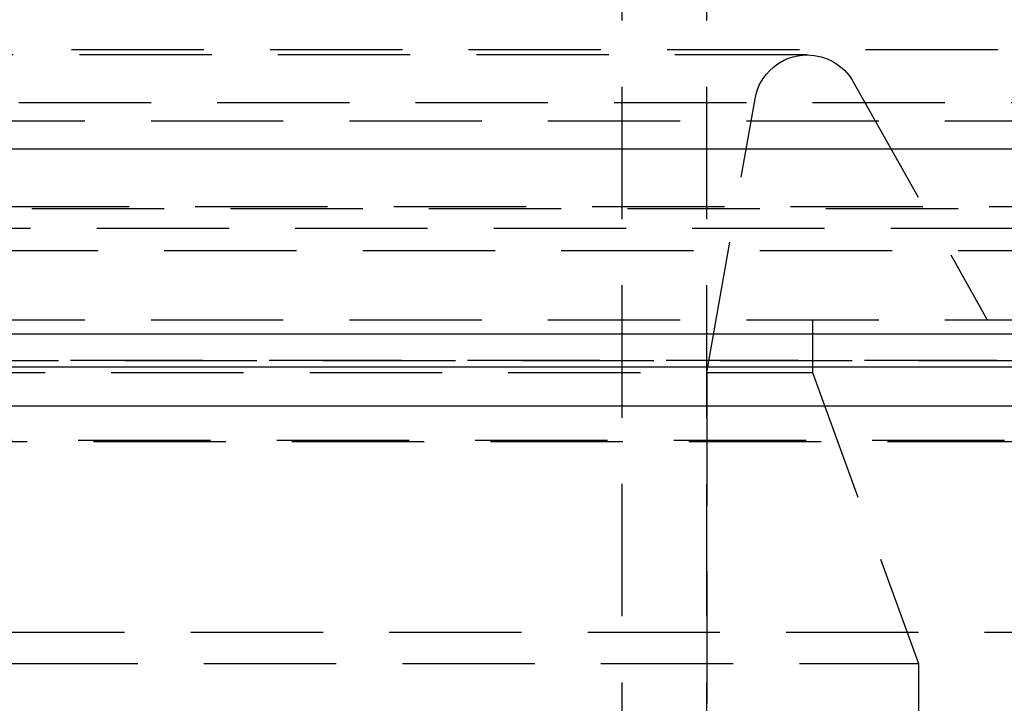
# Model space of a CAD drawing. Extents: x 339 to 839, y -445 to 628.
# Drawn here: x 612 to 631, y 364 to 377 of the extents above; entities that cross this region are included whole.
import ezdxf

# ---------------------------------------------------------------- set-up
doc = ezdxf.new("R2010")
doc.units = 0
doc.header["$LTSCALE"] = 10
doc.linetypes.add('VERDECKT', pattern=[0.375, 0.25, -0.125])
doc.layers.get('0').update_dxf_attribs({"linetype": 'CONTINUOUS'})
doc.layers.add('STEMPEL', color=3, linetype='CONTINUOUS')

# ---------------------------------------------------------------- blocks, each defined once
blk = doc.blocks.new('A$C882C6FC7')
at = {"color": 1, "linetype": 'VERDECKT', "extrusion": (0, 1, -2e-16)}
for p, q in [((48.097, 82.419), (48.097, 174.933)), ((49.697, 82.419), (49.697, 128)), ((-44.803, 126.87), (71.197, 126.87)), ((51.594, 126.77), (-25.2, 126.77)), ((52.465, 126.262), (54.997, 121.77)), ((49.697, 120.77), (50.609, 125.944)), ((14.197, 125.87), (58.247, 125.87)), ((-32.053, 125.524), (58.447, 125.524)), ((-42.468, 123.908), (68.863, 123.908)), ((-41.803, 123.87), (68.197, 123.87)), ((-93.078, 123.5), (119.472, 123.5)), ((13.197, 123.075), (66.052, 123.075)), ((-32.053, 121.77), (58.447, 121.77)), ((51.697, 121.77), (51.697, 120.77)), ((51.697, 121.77), (51.697, 120.77)), ((-43.803, 121), (70.197, 121)), ((-43.803, 121), (70.197, 121)), ((70.178, 121), (-43.784, 121)), ((-47.803, 120.88), (74.197, 120.88)), ((-45.803, 120.879), (72.197, 120.879)), ((-25.303, 120.77), (51.697, 120.77)), ((-25.303, 120.77), (51.697, 120.77)), ((49.697, 120.77), (49.697, 105.219)), ((51.697, 120.77), (53.697, 115.276)), ((51.697, 120.77), (53.697, 115.276)), ((-44.391, 119.467), (70.785, 119.467)), ((-44.391, 119.467), (70.785, 119.467)), ((70.324, 119.487), (-43.93, 119.487)), ((70.324, 119.487), (-43.93, 119.487)), ((-35.053, 115.87), (61.447, 115.87)), ((-35.053, 115.87), (61.447, 115.87)), ((-27.303, 115.276), (53.697, 115.276)), ((-27.303, 115.276), (53.697, 115.276)), ((53.697, 115.276), (53.697, 106.77)), ((53.697, 115.276), (53.697, 100.87))]:
    blk.add_line(p, q, dxfattribs=at)
at = {"extrusion": (0, 1, -2e-16)}
for p, q in [((-236.803, 125), (263.197, 125)), ((-101.803, 121.5), (128.197, 121.5)), ((-101.169, 120.141), (127.563, 120.141))]:
    blk.add_line(p, q, dxfattribs=at)
at = {"color": 1, "linetype": 'VERDECKT', "extrusion": (0, -2e-16, -1)}
for start, end in [(10, 90), (90, 150.5881)]:
    blk.add_arc((-51.594, 125.77), 1, start, end, dxfattribs=at)

msp = doc.modelspace()

# ---------------------------------------------------------------- block references
at = {"layer": 'STEMPEL'}
msp.add_blockref('A$C882C6FC7', (575.627, 249.275, -86.08), dxfattribs=at)

doc.saveas('drawing.dxf')
